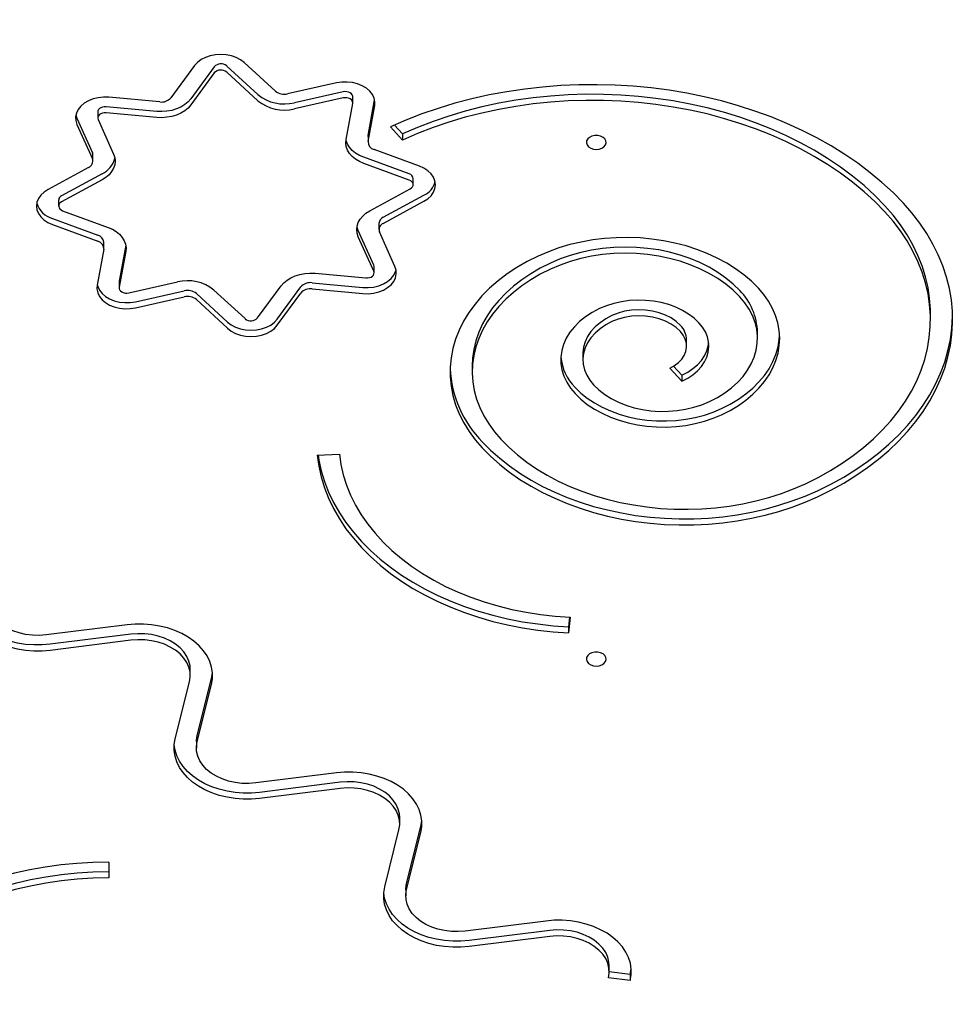
# Model space of a CAD drawing. Units: millimetres. Extents: x -5503 to 5502, y -7675 to 7677.
# Drawn here: x 111 to 489, y 1521 to 1920 of the extents above; entities that cross this region are included whole.
import ezdxf

# ---------------------------------------------------------------- set-up
doc = ezdxf.new("R2010")
doc.units = ezdxf.units.MM
doc.header["$PDSIZE"] = -1
doc.layers.get('0').update_dxf_attribs({"lineweight": 5})
doc.layers.get('Defpoints').update_dxf_attribs({"lineweight": 5})
doc.layers.add('InterSystem-description', color=7, linetype='Continuous', lineweight=5)
doc.styles.add('arial', font='arial.ttf')
doc.dimstyles.new('IS_1-50(mm)', dxfattribs={"dimtxt": 100, "dimasz": 100, "dimexe": 10, "dimexo": 50, "dimgap": 10, "dimtad": 1, "dimdec": 0, "dimrnd": 0.5, "dimzin": 0, "dimtxsty": 'arial', "dimcen": 50, "dimclrd": 256, "dimclre": 256, "dimclrt": 256, "dimadec": 1, "dimazin": 0, "dimtfac": 1, "dimtdec": 0, "dimtmove": 0, "dimatfit": 3, "dimfxl": 0, "dimtolj": 1, "dimtzin": 0, "dimlwd": -1, "dimlwe": -1, "dimarcsym": 0})

# ---------------------------------------------------------------- blocks, each defined once
blk = doc.blocks.new('*D7')
at = {"layer": 'Defpoints', "color": 0}
for p in [(591.07, 3893.24), (377.21, -2356.76), (2793.73, -2356.76)]:
    blk.add_point(p, dxfattribs=at)
at = {"layer": 'InterSystem-description'}
for p, q in [((641.07, 3893.24), (2803.73, 3893.24)), ((2793.73, 3793.24), (2793.73, -2256.76)), ((427.21, -2356.76), (2803.73, -2356.76))]:
    blk.add_line(p, q, dxfattribs=at)
for points in [[(2810.39, 3793.24), (2777.06, 3793.24), (2793.73, 3893.24)], [(2777.06, -2256.76), (2810.39, -2256.76), (2793.73, -2356.76)]]:
    blk.add_solid(points, dxfattribs=at)
at = {"layer": 'InterSystem-description', "insert": (2732.67, 768.24), "char_height": 100, "attachment_point": 5, "rotation": 90, "style": 'arial'}
blk.add_mtext('\\A1;6250', dxfattribs=at)

msp = doc.modelspace()

# ---------------------------------------------------------------- linework, layer by layer
at = {"color": 7, "linetype": 'Continuous', "lineweight": 25}
for p, q in [((214.36, 1890.67), (201.73, 1902.27)), ((181.58, 1901), (172.04, 1888.01)), ((189.56, 1900.55), (180.03, 1887.55)), ((189.56, 1898.07), (180.03, 1885.08)), ((207.23, 1889.26), (194.6, 1900.86)), ((207.23, 1886.79), (194.6, 1898.39)), ((239.02, 1894), (219.28, 1889.57)), ((241.73, 1890.41), (221.99, 1885.98)), ((167.47, 1886.32), (146.94, 1888.21)), ((241.73, 1887.93), (221.99, 1883.51)), ((245.64, 1885.91), (245.64, 1888.38)), ((251.86, 1872.77), (254.5, 1887.14)), ((142.39, 1882.27), (142.39, 1879.8)), ((166.31, 1882.48), (145.78, 1884.37)), ((166.31, 1880.01), (145.78, 1881.9)), ((242.94, 1871.12), (245.61, 1885.64)), ((251.86, 1870.3), (254.53, 1884.82)), ((133.53, 1881.04), (133.96, 1879.71)), ((133.96, 1879.71), (140.21, 1865.75)), ((142.53, 1879.16), (148.79, 1865.2)), ((133.96, 1877.24), (140.21, 1863.28)), ((265.77, 1870.89), (260.89, 1876.23)), ((265.77, 1873.37), (262.49, 1876.96)), ((251.82, 1872.36), (251.86, 1872.77)), ((251.82, 1872.36), (251.82, 1869.89)), ((265.77, 1873.37), (265.77, 1870.89)), ((272.62, 1860.32), (254.24, 1867.06)), ((140.42, 1862.32), (140.42, 1864.79)), ((268.48, 1857.15), (250.1, 1863.89)), ((138.67, 1859.8), (122.26, 1850.87)), ((268.48, 1854.68), (250.1, 1861.42)), ((144.15, 1857.23), (127.74, 1848.3)), ((144.15, 1854.76), (127.74, 1845.83)), ((270.1, 1852.8), (270.1, 1855.27)), ((252.52, 1842.19), (268.93, 1851.12)), ((126.57, 1846.62), (126.57, 1844.15)), ((258.01, 1839.62), (274.42, 1848.55)), ((258.01, 1837.15), (274.42, 1846.08)), ((128.19, 1842.27), (146.57, 1835.53)), ((124.05, 1839.1), (142.43, 1832.35)), ((124.05, 1836.62), (142.43, 1829.88)), ((254.14, 1820.26), (247.89, 1834.22)), ((256.25, 1837.1), (256.25, 1834.63)), ((254.14, 1817.79), (247.89, 1831.74)), ((262.72, 1819.71), (256.46, 1833.67)), ((144.82, 1826.65), (142.14, 1812.13)), ((144.86, 1827.06), (144.86, 1829.53)), ((153.74, 1828.3), (151.06, 1813.78)), ((153.74, 1825.83), (151.06, 1811.31)), ((254.28, 1817.15), (254.28, 1819.62)), ((230.36, 1816.94), (250.9, 1815.04)), ((151.06, 1813.78), (151.04, 1813.51)), ((151.04, 1813.51), (151.04, 1811.03)), ((154.94, 1809.01), (174.68, 1813.44)), ((189.45, 1810.16), (202.07, 1798.56)), ((207.11, 1798.87), (216.65, 1811.87)), ((215.09, 1798.42), (224.63, 1811.41)), ((229.2, 1813.1), (249.73, 1811.21)), ((229.2, 1810.63), (249.73, 1808.74)), ((157.66, 1805.42), (177.4, 1809.85)), ((157.66, 1802.95), (177.4, 1807.37)), ((182.32, 1808.75), (194.95, 1797.15)), ((182.32, 1806.28), (194.95, 1794.68)), ((215.09, 1795.94), (224.63, 1808.94)), ((479.52, 1798.15), (479.52, 1800.63)), ((409.49, 1790.57), (409.49, 1793.04)), ((380.81, 1787.46), (380.81, 1789.93)), ((338.83, 1784.4), (338.83, 1781.93)), ((294.01, 1779.54), (294.01, 1777.07)), ((378.93, 1773.2), (373.99, 1778.52)), ((378.93, 1775.68), (375.53, 1779.34)), ((378.93, 1775.68), (378.93, 1773.2)), ((231.28, 1743.27), (240.25, 1743.7)), ((154.25, 1674.59), (121.57, 1670.52)), ((333.36, 1677.71), (332.99, 1673.82)), ((333.6, 1677.69), (332.99, 1671.35)), ((155.81, 1670.8), (123.13, 1666.73)), ((332.99, 1673.82), (332.99, 1671.35)), ((155.81, 1668.33), (123.13, 1664.25)), ((179.85, 1654.06), (179.85, 1656.53)), ((173.78, 1628.44), (179.54, 1651.55)), ((182.64, 1629.81), (188.4, 1652.91)), ((182.64, 1627.34), (188.4, 1650.44)), ((182.33, 1627.29), (182.33, 1624.82)), ((239.04, 1614.63), (206.37, 1610.56)), ((240.6, 1610.84), (207.93, 1606.77)), ((240.6, 1608.37), (207.93, 1604.29)), ((264.65, 1594.1), (264.65, 1596.57)), ((258.58, 1568.48), (264.34, 1591.58)), ((267.43, 1569.85), (273.19, 1592.95)), ((267.43, 1567.38), (273.19, 1590.48)), ((146.91, 1578.49), (146.91, 1572.13)), ((146.91, 1578.49), (146.91, 1574.61)), ((146.91, 1574.61), (146.91, 1572.13)), ((267.12, 1567.33), (267.12, 1564.86)), ((323.84, 1554.67), (291.17, 1550.6)), ((325.4, 1550.88), (292.73, 1546.81)), ((325.4, 1548.41), (292.73, 1544.33)), ((349.45, 1534.14), (349.45, 1536.61)), ((357.99, 1530.52), (349.13, 1531.62)), ((357.99, 1532.99), (349.44, 1534.06)), ((357.99, 1532.99), (357.99, 1530.52))]:
    msp.add_line(p, q, dxfattribs=at)
at = {"color": 7, "linetype": 'Continuous', "lineweight": 25, "flags": 128}
for points in [[(201.73, 1902.27), (200.24, 1903.4), (198.49, 1904.33), (196.53, 1905.01), (194.43, 1905.43), (192.25, 1905.58), (190.08, 1905.44), (187.97, 1905.03), (186.01, 1904.35), (184.25, 1903.43), (182.76, 1902.3), (181.58, 1901)], [(254.53, 1884.82), (254.61, 1886.36), (254.3, 1887.89), (253.6, 1889.35), (252.53, 1890.7), (251.14, 1891.89), (249.46, 1892.88), (247.56, 1893.64), (245.5, 1894.15), (243.33, 1894.38), (241.15, 1894.33), (239.02, 1894)], [(245.64, 1888.38), (245.61, 1888.64), (245.43, 1889.16), (245.07, 1889.62), (244.56, 1890.01), (243.93, 1890.3), (243.22, 1890.46), (242.47, 1890.5), (241.73, 1890.41)], [(468.57, 1845.3), (464.38, 1849.58), (459.9, 1853.7), (455.14, 1857.67), (450.11, 1861.47), (444.82, 1865.09), (439.29, 1868.52), (433.53, 1871.76), (427.56, 1874.8), (421.38, 1877.62), (415.01, 1880.23), (408.47, 1882.62), (401.77, 1884.78), (394.94, 1886.7), (387.97, 1888.38), (380.9, 1889.83), (373.74, 1891.02), (366.51, 1891.97), (359.21, 1892.67), (351.88, 1893.11), (344.53, 1893.3), (337.17, 1893.24), (329.82, 1892.92), (322.51, 1892.35), (315.24, 1891.53), (308.04, 1890.45), (300.93, 1889.13), (293.91, 1887.57), (287.01, 1885.76), (280.24, 1883.72), (273.62, 1881.45), (267.16, 1878.95), (260.89, 1876.23)], [(146.94, 1888.21), (144.76, 1888.27), (142.59, 1888.04), (140.52, 1887.55), (138.62, 1886.8), (136.93, 1885.81), (135.53, 1884.63), (134.46, 1883.28), (133.74, 1881.82), (133.42, 1880.29), (133.49, 1878.75), (133.96, 1877.24)], [(180.03, 1887.55), (178.94, 1886.31), (177.61, 1885.21), (176.04, 1884.26), (174.3, 1883.49), (172.41, 1882.91), (170.41, 1882.55), (168.37, 1882.41), (166.31, 1882.48)], [(245.61, 1885.64), (245.61, 1886.17), (245.43, 1886.68), (245.07, 1887.15), (244.56, 1887.54), (243.93, 1887.82), (243.22, 1887.99), (242.47, 1888.03), (241.73, 1887.93)], [(461.05, 1844.28), (456.98, 1848.43), (452.62, 1852.43), (447.98, 1856.27), (443.07, 1859.93), (437.9, 1863.42), (432.49, 1866.72), (426.86, 1869.82), (421.01, 1872.72), (414.96, 1875.41), (408.73, 1877.87), (402.33, 1880.12), (395.77, 1882.13), (389.09, 1883.9), (382.28, 1885.43), (375.37, 1886.72), (368.38, 1887.76), (361.33, 1888.55), (354.23, 1889.09), (347.1, 1889.38), (339.95, 1889.41), (332.82, 1889.18), (325.71, 1888.7), (318.64, 1887.97), (311.64, 1886.99), (304.71, 1885.76), (297.88, 1884.28), (291.16, 1882.56), (284.58, 1880.6), (278.14, 1878.42), (271.87, 1876), (265.77, 1873.37)], [(461.05, 1841.8), (456.98, 1845.95), (452.62, 1849.95), (447.98, 1853.79), (443.07, 1857.46), (437.9, 1860.95), (432.49, 1864.25), (426.86, 1867.35), (421.01, 1870.25), (414.96, 1872.93), (408.73, 1875.4), (402.33, 1877.64), (395.77, 1879.65), (389.09, 1881.43), (382.28, 1882.96), (375.37, 1884.25), (368.38, 1885.29), (361.33, 1886.08), (354.23, 1886.62), (347.1, 1886.9), (339.95, 1886.93), (332.82, 1886.71), (325.71, 1886.23), (318.64, 1885.5), (311.64, 1884.51), (304.71, 1883.28), (297.88, 1881.81), (291.16, 1880.09), (284.58, 1878.13), (278.14, 1875.94), (271.87, 1873.53), (265.77, 1870.89)], [(145.78, 1884.37), (145.03, 1884.38), (144.3, 1884.25), (143.64, 1883.99), (143.09, 1883.63), (142.69, 1883.19), (142.45, 1882.68), (142.39, 1882.27)], [(145.78, 1881.9), (145.03, 1881.9), (144.3, 1881.77), (143.64, 1881.52), (143.09, 1881.16), (142.69, 1880.71), (142.45, 1880.21), (142.4, 1879.68), (142.53, 1879.16)], [(180.03, 1885.08), (178.94, 1883.84), (177.61, 1882.73), (176.04, 1881.78), (174.3, 1881.01), (172.41, 1880.44), (170.41, 1880.08), (168.37, 1879.93), (166.31, 1880.01)], [(250.1, 1861.42), (248.35, 1862.19), (246.79, 1863.13), (245.45, 1864.24), (244.36, 1865.47), (243.55, 1866.81), (243.03, 1868.22), (242.83, 1869.67), (242.94, 1871.12)], [(250.1, 1863.89), (248.35, 1864.66), (246.79, 1865.61), (245.45, 1866.71), (244.36, 1867.94), (243.55, 1869.28), (243.03, 1870.69), (242.94, 1871.12)], [(344.23, 1867.09), (345.4, 1867.21), (346.48, 1867.58), (347.35, 1868.15), (347.95, 1868.88), (348.21, 1869.7), (348.12, 1870.54), (347.69, 1871.33), (346.95, 1871.98), (345.96, 1872.46), (344.82, 1872.71), (343.63, 1872.71), (342.49, 1872.46), (341.51, 1871.98), (340.76, 1871.33), (340.33, 1870.54), (340.24, 1869.7), (340.51, 1868.88), (341.1, 1868.15), (341.97, 1867.58), (343.05, 1867.21), (344.23, 1867.09)], [(148.79, 1865.2), (149.26, 1863.78), (149.42, 1862.33), (149.26, 1860.88), (148.8, 1859.46), (148.03, 1858.11), (146.99, 1856.86), (145.68, 1855.73), (144.15, 1854.76)], [(274.42, 1846.08), (276.02, 1847.13), (277.33, 1848.36), (278.29, 1849.75), (278.89, 1851.24), (279.09, 1852.77), (278.9, 1854.31), (278.31, 1855.8), (277.36, 1857.19), (276.06, 1858.43), (274.46, 1859.49), (272.62, 1860.32)], [(268.93, 1851.12), (269.46, 1851.49), (269.85, 1851.94), (270.06, 1852.45), (270.09, 1852.98), (269.93, 1853.5), (269.59, 1853.98), (269.1, 1854.38), (268.48, 1854.68)], [(122.26, 1850.87), (120.66, 1849.82), (119.35, 1848.58), (118.38, 1847.2), (117.78, 1845.71), (117.58, 1844.17), (117.77, 1842.63), (118.36, 1841.14), (119.32, 1839.76), (120.61, 1838.51), (122.21, 1837.46), (124.05, 1836.62)], [(127.74, 1845.83), (127.21, 1845.46), (126.83, 1845), (126.61, 1844.49), (126.59, 1843.96), (126.75, 1843.44), (127.08, 1842.97), (127.57, 1842.57), (128.19, 1842.27)], [(247.89, 1831.74), (247.42, 1833.16), (247.26, 1834.61), (247.41, 1836.06), (247.88, 1837.48), (248.64, 1838.83), (249.69, 1840.09), (250.99, 1841.21), (252.52, 1842.19)], [(433.82, 1726.43), (439.21, 1729.09), (444.39, 1731.95), (449.35, 1735), (454.06, 1738.24), (458.52, 1741.66), (462.71, 1745.24), (466.62, 1748.98), (470.24, 1752.86), (473.56, 1756.87), (476.56, 1761.01), (479.24, 1765.25), (481.6, 1769.59), (483.62, 1774.01), (485.29, 1778.51), (486.62, 1783.06), (487.6, 1787.65), (488.23, 1792.28), (488.5, 1796.93), (488.42, 1801.57), (487.98, 1806.21), (487.19, 1810.83), (486.04, 1815.4), (484.54, 1819.93), (482.71, 1824.39), (480.53, 1828.78), (478.02, 1833.07), (475.18, 1837.27), (472.03, 1841.35), (468.57, 1845.3)], [(479.52, 1800.63), (479.5, 1802.26), (479.19, 1806.71), (478.53, 1811.14), (477.52, 1815.54), (476.17, 1819.9), (474.47, 1824.19), (472.43, 1828.41), (470.06, 1832.54), (467.37, 1836.57), (464.37, 1840.49), (461.05, 1844.28)], [(428.88, 1731.74), (434.05, 1734.3), (439, 1737.05), (443.74, 1740), (448.23, 1743.12), (452.46, 1746.43), (456.43, 1749.89), (460.11, 1753.51), (463.51, 1757.26), (466.6, 1761.15), (469.37, 1765.15), (471.83, 1769.26), (473.96, 1773.45), (475.75, 1777.73), (477.19, 1782.06), (478.3, 1786.45), (479.05, 1790.88), (479.45, 1795.33), (479.5, 1799.78), (479.19, 1804.24), (478.53, 1808.67), (477.52, 1813.07), (476.17, 1817.42), (474.47, 1821.71), (472.43, 1825.93), (470.06, 1830.06), (467.37, 1834.1), (464.37, 1838.01), (461.05, 1841.8)], [(146.57, 1835.53), (148.32, 1834.76), (149.88, 1833.81), (151.23, 1832.71), (152.32, 1831.48), (153.13, 1830.14), (153.64, 1828.73), (153.85, 1827.28), (153.74, 1825.83)], [(247.89, 1834.22), (247.42, 1835.63), (247.37, 1835.86)], [(409.84, 1810.95), (407.05, 1813.72), (403.97, 1816.33), (400.62, 1818.78), (397.02, 1821.03), (393.2, 1823.1), (389.16, 1824.95), (384.95, 1826.59), (380.57, 1828), (376.05, 1829.17), (371.42, 1830.11), (366.71, 1830.79), (361.94, 1831.23), (357.14, 1831.41), (352.33, 1831.34), (347.54, 1831.01), (342.8, 1830.43), (338.13, 1829.6), (333.56, 1828.53), (329.12, 1827.22), (324.83, 1825.68), (320.72, 1823.92)], [(402.33, 1809.92), (399.66, 1812.55), (396.69, 1815.01), (393.44, 1817.29), (389.94, 1819.37), (386.21, 1821.24), (382.27, 1822.88), (378.15, 1824.29), (373.88, 1825.46), (369.5, 1826.37), (365.02, 1827.02), (360.47, 1827.41), (355.9, 1827.53), (351.33, 1827.38), (346.8, 1826.97), (342.32, 1826.3), (337.94, 1825.36), (333.69, 1824.17), (329.59, 1822.74), (325.66, 1821.08)], [(320.72, 1823.92), (316.3, 1821.7), (312.11, 1819.28), (308.15, 1816.66), (304.47, 1813.86), (301.05, 1810.89), (297.94, 1807.76), (295.13, 1804.48), (292.65, 1801.08), (290.5, 1797.56), (288.7, 1793.95), (287.24, 1790.27), (286.15, 1786.52), (285.42, 1782.72), (285.06, 1778.9), (285.07, 1775.07), (285.45, 1771.25), (286.19, 1767.46), (287.3, 1763.71), (288.77, 1760.03), (290.59, 1756.42), (292.75, 1752.91), (295.25, 1749.51), (298.07, 1746.25)], [(402.33, 1807.45), (399.66, 1810.08), (396.69, 1812.54), (393.44, 1814.81), (389.94, 1816.89), (386.21, 1818.76), (382.27, 1820.41), (378.15, 1821.82), (373.88, 1822.98), (369.5, 1823.89), (365.02, 1824.55), (360.47, 1824.93), (355.9, 1825.05), (351.33, 1824.91), (346.8, 1824.5), (342.32, 1823.82), (337.94, 1822.89), (333.69, 1821.7), (329.59, 1820.27), (325.66, 1818.61)], [(249.73, 1808.74), (251.92, 1808.68), (254.08, 1808.9), (256.15, 1809.4), (258.06, 1810.15), (259.74, 1811.14), (261.14, 1812.32), (262.22, 1813.67), (262.93, 1815.13), (263.25, 1816.65), (263.18, 1818.2), (262.72, 1819.71)], [(249.73, 1811.21), (251.92, 1811.15), (254.08, 1811.37), (256.15, 1811.87), (258.06, 1812.62), (259.74, 1813.61), (261.14, 1814.79), (262.22, 1816.14), (262.93, 1817.6), (263.15, 1818.38)], [(254.28, 1819.62), (254.28, 1819.74), (254.14, 1820.26)], [(325.66, 1821.08), (321.57, 1819.02), (317.7, 1816.77), (314.06, 1814.32), (310.69, 1811.69), (307.58, 1808.91), (304.76, 1805.97), (302.25, 1802.9), (300.05, 1799.71), (298.18, 1796.41), (296.65, 1793.03), (295.46, 1789.59), (294.62, 1786.09), (294.14, 1782.55), (294.01, 1779.54)], [(325.66, 1818.61), (321.57, 1816.55), (317.7, 1814.29), (314.06, 1811.85), (310.69, 1809.22), (307.58, 1806.43), (304.76, 1803.5), (302.25, 1800.42), (300.05, 1797.23), (298.18, 1793.94), (296.65, 1790.56), (295.46, 1787.11), (294.62, 1783.61), (294.14, 1780.08), (294.02, 1776.53), (294.25, 1772.99), (294.84, 1769.46), (295.78, 1765.98), (297.08, 1762.55), (298.71, 1759.19), (300.68, 1755.93), (302.98, 1752.77), (305.59, 1749.74)], [(216.65, 1811.87), (217.73, 1813.11), (219.07, 1814.21), (220.63, 1815.16), (222.38, 1815.93), (224.27, 1816.5), (226.26, 1816.87), (228.31, 1817.01), (230.36, 1816.94)], [(250.9, 1815.04), (251.65, 1815.04), (252.37, 1815.17), (253.03, 1815.43), (253.58, 1815.79), (253.99, 1816.23), (254.22, 1816.74), (254.28, 1817.27), (254.14, 1817.79)], [(142.14, 1812.13), (142.06, 1810.59), (142.37, 1809.06), (143.07, 1807.59), (144.14, 1806.24), (145.53, 1805.05), (147.21, 1804.06), (149.11, 1803.3), (151.18, 1802.8), (153.34, 1802.57), (155.52, 1802.62), (157.66, 1802.95)], [(142.17, 1812.28), (142.37, 1811.53), (143.07, 1810.07), (144.14, 1808.72), (145.53, 1807.53), (147.21, 1806.54), (149.11, 1805.78), (151.18, 1805.27), (153.34, 1805.04), (155.52, 1805.09), (157.66, 1805.42)], [(151.06, 1811.31), (151.06, 1810.78), (151.24, 1810.26), (151.6, 1809.8), (152.11, 1809.41), (152.74, 1809.12), (153.45, 1808.95), (154.2, 1808.92), (154.94, 1809.01)], [(394.96, 1759.65), (398.47, 1761.44), (401.76, 1763.43), (404.81, 1765.6), (407.59, 1767.95), (410.09, 1770.45), (412.28, 1773.08), (414.17, 1775.84), (415.72, 1778.69), (416.94, 1781.63), (417.81, 1784.63), (418.33, 1787.67), (418.49, 1790.72), (418.29, 1793.78), (417.74, 1796.82), (416.83, 1799.81), (415.58, 1802.74), (413.99, 1805.58), (412.07, 1808.33), (409.84, 1810.95)], [(385.79, 1796.88), (383.85, 1798.72), (381.62, 1800.4), (379.14, 1801.89), (376.45, 1803.17), (373.56, 1804.24), (370.53, 1805.07), (367.38, 1805.65), (364.16, 1805.98), (360.91, 1806.06), (357.67, 1805.87), (354.48, 1805.43), (351.38, 1804.75), (348.4, 1803.82), (345.59, 1802.66)], [(390, 1764.96), (393.24, 1766.63), (396.25, 1768.5), (399, 1770.56), (401.47, 1772.79), (403.64, 1775.17), (405.48, 1777.68), (407, 1780.31), (408.16, 1783.02), (408.97, 1785.79), (409.41, 1788.61), (409.48, 1791.44), (409.18, 1794.27), (408.51, 1797.06), (407.48, 1799.8), (406.1, 1802.46), (404.38, 1805.02), (402.33, 1807.45)], [(345.59, 1802.66), (342.63, 1801.11), (339.92, 1799.35), (337.48, 1797.41), (335.35, 1795.29), (333.53, 1793.03), (332.07, 1790.64), (330.96, 1788.16), (330.22, 1785.61), (329.87, 1783.02), (329.9, 1780.42), (330.31, 1777.84), (331.11, 1775.3), (332.27, 1772.83), (333.8, 1770.47), (335.66, 1768.22)], [(378.29, 1795.84), (376.55, 1797.44), (374.5, 1798.84), (372.19, 1800.03), (369.67, 1800.98), (366.98, 1801.66), (364.18, 1802.06), (361.33, 1802.17), (358.49, 1802), (355.7, 1801.55), (353.04, 1800.82), (350.55, 1799.83)], [(194.95, 1797.15), (196.43, 1796.02), (198.18, 1795.09), (200.14, 1794.41), (202.24, 1793.99), (204.42, 1793.84), (206.6, 1793.98), (208.7, 1794.39), (210.66, 1795.07), (212.42, 1795.99), (213.92, 1797.12), (215.09, 1798.42)], [(350.55, 1799.83), (348.03, 1798.48), (345.75, 1796.94), (343.76, 1795.21), (342.07, 1793.32), (340.72, 1791.3), (339.72, 1789.18), (339.09, 1787), (338.83, 1784.77), (338.83, 1784.4)], [(378.29, 1793.36), (376.55, 1794.96), (374.5, 1796.37), (372.19, 1797.56), (369.67, 1798.5), (366.98, 1799.18), (364.18, 1799.58), (361.33, 1799.7), (358.49, 1799.53), (355.7, 1799.07), (353.04, 1798.34), (350.55, 1797.35)], [(433.82, 1728.9), (439.21, 1731.56), (444.39, 1734.42), (449.35, 1737.48), (454.06, 1740.72), (458.52, 1744.13), (462.71, 1747.71), (466.62, 1751.45), (470.24, 1755.33), (473.56, 1759.34), (476.56, 1763.48), (479.24, 1767.72), (481.6, 1772.06), (483.62, 1776.49), (485.29, 1780.98), (486.62, 1785.53), (487.6, 1790.13), (488.23, 1794.76), (488.5, 1799.39)], [(194.95, 1794.68), (196.43, 1793.54), (198.18, 1792.62), (200.14, 1791.94), (202.24, 1791.51), (204.42, 1791.37), (206.6, 1791.51), (208.7, 1791.92), (210.66, 1792.6), (212.42, 1793.51), (213.92, 1794.64), (215.09, 1795.94)], [(350.55, 1797.35), (348.03, 1796.01), (345.75, 1794.46), (343.76, 1792.73), (342.07, 1790.85), (340.72, 1788.83), (339.72, 1786.71), (339.09, 1784.52), (338.83, 1782.3), (338.96, 1780.07), (339.47, 1777.86), (340.35, 1775.72), (341.58, 1773.66), (343.16, 1771.73)], [(378.93, 1773.2), (381.26, 1774.44), (383.38, 1775.87), (385.23, 1777.46), (386.79, 1779.2), (388.05, 1781.07), (388.98, 1783.03), (389.56, 1785.05), (389.8, 1787.11), (389.68, 1789.17), (389.21, 1791.21), (388.4, 1793.19), (387.25, 1795.09), (385.79, 1796.88)], [(373.99, 1778.52), (375.87, 1779.55), (377.5, 1780.78), (378.83, 1782.17), (379.84, 1783.69), (380.5, 1785.31), (380.8, 1786.98), (380.71, 1788.66), (380.26, 1790.31), (379.45, 1791.89), (378.29, 1793.36)], [(394.96, 1762.12), (398.47, 1763.91), (401.76, 1765.9), (404.81, 1768.08), (407.59, 1770.42), (410.09, 1772.92), (412.28, 1775.55), (414.17, 1778.31), (415.72, 1781.17), (416.94, 1784.1), (417.81, 1787.1), (418.33, 1790.14), (418.46, 1791.8)], [(378.93, 1775.68), (381.26, 1776.91), (383.38, 1778.34), (385.23, 1779.93), (386.79, 1781.68), (388.05, 1783.54), (388.98, 1785.5), (389.56, 1787.52), (389.74, 1788.69)], [(335.66, 1770.7), (337.99, 1768.44), (340.6, 1766.34), (343.48, 1764.43), (346.59, 1762.7), (349.92, 1761.19), (353.43, 1759.9), (357.09, 1758.85), (360.87, 1758.04), (364.75, 1757.48), (368.67, 1757.18), (372.63, 1757.13), (376.57, 1757.34), (380.47, 1757.81), (384.29, 1758.53), (388, 1759.49), (391.56, 1760.69), (394.96, 1762.12)], [(343.16, 1771.73), (345.27, 1769.72), (347.65, 1767.87), (350.3, 1766.21), (353.18, 1764.76), (356.26, 1763.52), (359.5, 1762.52), (362.88, 1761.77), (366.34, 1761.27), (369.87, 1761.03), (373.4, 1761.05), (376.92, 1761.33), (380.38, 1761.86), (383.73, 1762.66), (386.95, 1763.69), (390, 1764.96)], [(335.66, 1768.22), (337.99, 1765.97), (340.6, 1763.87), (343.48, 1761.95), (346.59, 1760.23), (349.92, 1758.72), (353.43, 1757.43), (357.09, 1756.38), (360.87, 1755.57), (364.75, 1755.01), (368.67, 1754.7), (372.63, 1754.66), (376.57, 1754.87), (380.47, 1755.33), (384.29, 1756.05), (388, 1757.02), (391.56, 1758.22), (394.96, 1759.65)], [(298.07, 1748.72), (301.47, 1745.29), (305.16, 1742.02), (309.12, 1738.91), (313.34, 1735.97), (317.81, 1733.22), (322.49, 1730.66), (327.39, 1728.31), (332.48, 1726.17), (337.75, 1724.26), (343.17, 1722.57), (348.72, 1721.12), (354.38, 1719.9), (360.14, 1718.93), (365.98, 1718.21), (371.86, 1717.74), (377.77, 1717.52), (383.69, 1717.55), (389.6, 1717.84), (395.47, 1718.37), (401.28, 1719.16), (407.02, 1720.2), (412.66, 1721.47), (418.18, 1722.99), (423.56, 1724.74), (428.78, 1726.71), (433.82, 1728.9)], [(298.07, 1746.25), (301.47, 1742.82), (305.16, 1739.54), (309.12, 1736.43), (313.34, 1733.5), (317.81, 1730.75), (322.49, 1728.19), (327.39, 1725.84), (332.48, 1723.7), (337.75, 1721.79), (343.17, 1720.1), (348.72, 1718.64), (354.38, 1717.43), (360.14, 1716.46), (365.98, 1715.74), (371.86, 1715.27), (377.77, 1715.05), (383.69, 1715.08), (389.6, 1715.36), (395.47, 1715.9), (401.28, 1716.69), (407.02, 1717.72), (412.66, 1719), (418.18, 1720.51), (423.56, 1722.26), (428.78, 1724.24), (433.82, 1726.43)], [(305.59, 1749.74), (308.8, 1746.51), (312.3, 1743.42), (316.07, 1740.5), (320.09, 1737.75), (324.34, 1735.18), (328.82, 1732.81), (333.49, 1730.64), (338.35, 1728.69), (343.38, 1726.95), (348.55, 1725.44), (353.84, 1724.16), (359.23, 1723.12), (364.71, 1722.32), (370.25, 1721.76), (375.82, 1721.46), (381.41, 1721.4), (387, 1721.59), (392.56, 1722.02), (398.07, 1722.7), (403.5, 1723.63), (408.85, 1724.79), (414.08, 1726.19), (419.17, 1727.82), (424.11, 1729.68), (428.88, 1731.74)], [(231.28, 1743.27), (231.89, 1738.85), (232.85, 1734.46), (234.17, 1730.13), (235.84, 1725.85), (237.86, 1721.64), (240.21, 1717.53), (242.89, 1713.52), (245.89, 1709.62), (249.2, 1705.85), (252.82, 1702.22), (256.72, 1698.74), (260.89, 1695.43), (265.33, 1692.29), (270.02, 1689.34), (274.94, 1686.58), (280.07, 1684.02), (285.4, 1681.68), (290.91, 1679.56), (296.59, 1677.66), (302.41, 1676), (308.35, 1674.58), (314.4, 1673.4), (320.54, 1672.46), (326.74, 1671.78), (332.99, 1671.35)], [(231.57, 1743.28), (231.89, 1741.32), (232.85, 1736.94), (234.17, 1732.6), (235.84, 1728.32), (237.86, 1724.12), (240.21, 1720), (242.89, 1715.99), (245.89, 1712.09), (249.2, 1708.32), (252.82, 1704.69), (256.72, 1701.22), (260.89, 1697.9), (265.33, 1694.76), (270.02, 1691.81), (274.94, 1689.05), (280.07, 1686.5), (285.4, 1684.16), (290.91, 1682.03), (296.59, 1680.14), (302.41, 1678.47), (308.35, 1677.05), (314.4, 1675.87), (320.54, 1674.94), (326.74, 1674.25), (332.99, 1673.82)], [(240.25, 1743.7), (240.84, 1739.48), (241.79, 1735.29), (243.08, 1731.15), (244.73, 1727.07), (246.71, 1723.06), (249.03, 1719.15), (251.68, 1715.34), (254.65, 1711.65), (257.92, 1708.09), (261.48, 1704.68), (265.33, 1701.42), (269.44, 1698.34), (273.81, 1695.43), (278.42, 1692.71), (283.24, 1690.18), (288.27, 1687.87), (293.49, 1685.78), (298.88, 1683.9), (304.41, 1682.26), (310.07, 1680.86), (315.85, 1679.7), (321.7, 1678.78), (327.63, 1678.11), (333.6, 1677.69)], [(123.13, 1664.25), (119.83, 1663.98), (116.5, 1663.96), (113.19, 1664.22), (109.95, 1664.73), (106.8, 1665.5), (103.8, 1666.52), (100.98, 1667.77), (98.38, 1669.23), (96.03, 1670.9), (93.95, 1672.74), (92.19, 1674.73), (90.75, 1676.85), (89.66, 1679.08), (88.93, 1681.37), (88.57, 1683.71), (88.59, 1686.06), (88.98, 1688.4)], [(121.57, 1670.52), (118.78, 1670.31), (115.98, 1670.37), (113.21, 1670.7), (110.53, 1671.3), (107.99, 1672.15), (105.65, 1673.23), (103.53, 1674.54), (101.69, 1676.03), (100.15, 1677.7), (98.95, 1679.49), (98.1, 1681.38), (97.63, 1683.34), (97.54, 1685.32), (97.84, 1687.3)], [(123.13, 1666.73), (119.83, 1666.45), (116.5, 1666.44), (113.19, 1666.69), (109.95, 1667.2), (106.8, 1667.98), (103.8, 1668.99), (100.98, 1670.24), (98.38, 1671.71), (96.03, 1673.37), (93.95, 1675.21), (92.19, 1677.2), (90.75, 1679.33), (89.66, 1681.55), (88.93, 1683.85), (88.59, 1686.02)], [(188.4, 1650.44), (188.79, 1652.78), (188.81, 1655.13), (188.45, 1657.47), (187.72, 1659.77), (186.63, 1661.99), (185.19, 1664.11), (183.43, 1666.1), (181.35, 1667.95), (179, 1669.61), (176.4, 1671.07), (173.58, 1672.32), (170.58, 1673.34), (167.43, 1674.11), (164.19, 1674.63), (160.88, 1674.88), (157.55, 1674.87), (154.25, 1674.59)], [(179.85, 1656.53), (179.75, 1657.98), (179.28, 1659.93), (178.44, 1661.83), (177.23, 1663.62), (175.7, 1665.28), (173.85, 1666.78), (171.74, 1668.08), (169.39, 1669.17), (166.85, 1670.02), (164.17, 1670.62), (161.41, 1670.95), (158.6, 1671.01), (155.81, 1670.8)], [(179.54, 1651.55), (179.84, 1653.52), (179.75, 1655.5), (179.28, 1657.46), (178.44, 1659.35), (177.23, 1661.15), (175.7, 1662.81), (173.85, 1664.3), (171.74, 1665.61), (169.39, 1666.7), (166.85, 1667.55), (164.17, 1668.14), (161.41, 1668.47), (158.6, 1668.54), (155.81, 1668.33)], [(344.23, 1657.92), (345.4, 1658.05), (346.48, 1658.41), (347.35, 1658.99), (347.95, 1659.72), (348.21, 1660.54), (348.12, 1661.38), (347.69, 1662.16), (346.95, 1662.82), (345.96, 1663.29), (344.82, 1663.54), (343.63, 1663.54), (342.49, 1663.29), (341.51, 1662.82), (340.76, 1662.16), (340.33, 1661.38), (340.24, 1660.54), (340.51, 1659.72), (341.1, 1658.99), (341.97, 1658.41), (343.05, 1658.05), (344.23, 1657.92)], [(188.4, 1652.91), (188.79, 1655.25), (188.79, 1655.3)], [(207.93, 1604.29), (204.63, 1604.02), (201.3, 1604), (197.99, 1604.26), (194.74, 1604.77), (191.6, 1605.54), (188.6, 1606.56), (185.78, 1607.81), (183.18, 1609.27), (180.82, 1610.94), (178.75, 1612.78), (176.98, 1614.77), (175.55, 1616.89), (174.46, 1619.12), (173.73, 1621.41), (173.37, 1623.75), (173.39, 1626.1), (173.78, 1628.44)], [(182.33, 1627.29), (182.34, 1627.84), (182.64, 1629.81)], [(206.37, 1610.56), (203.58, 1610.35), (200.77, 1610.41), (198, 1610.74), (195.33, 1611.34), (192.79, 1612.19), (190.44, 1613.27), (188.33, 1614.58), (186.48, 1616.07), (184.94, 1617.74), (183.74, 1619.53), (182.9, 1621.42), (182.43, 1623.38), (182.34, 1625.36), (182.64, 1627.34)], [(207.93, 1606.77), (204.63, 1606.49), (201.3, 1606.48), (197.99, 1606.73), (194.74, 1607.24), (191.6, 1608.02), (188.6, 1609.03), (185.78, 1610.28), (183.18, 1611.75), (180.82, 1613.41), (178.75, 1615.25), (176.98, 1617.24), (175.55, 1619.37), (174.46, 1621.59), (173.73, 1623.89), (173.38, 1626.06)], [(273.19, 1590.48), (273.59, 1592.82), (273.6, 1595.17), (273.25, 1597.51), (272.52, 1599.8), (271.43, 1602.03), (269.99, 1604.15), (268.22, 1606.14), (266.15, 1607.99), (263.8, 1609.65), (261.2, 1611.11), (258.37, 1612.36), (255.37, 1613.38), (252.23, 1614.15), (248.98, 1614.67), (245.67, 1614.92), (242.35, 1614.91), (239.04, 1614.63)], [(264.65, 1596.57), (264.55, 1598.02), (264.08, 1599.97), (263.23, 1601.87), (262.03, 1603.66), (260.49, 1605.32), (258.65, 1606.82), (256.53, 1608.12), (254.18, 1609.21), (251.65, 1610.06), (248.97, 1610.66), (246.2, 1610.99), (243.4, 1611.05), (240.6, 1610.84)], [(264.34, 1591.58), (264.63, 1593.56), (264.55, 1595.54), (264.08, 1597.5), (263.23, 1599.39), (262.03, 1601.19), (260.49, 1602.85), (258.65, 1604.34), (256.53, 1605.65), (254.18, 1606.73), (251.65, 1607.58), (248.97, 1608.18), (246.2, 1608.51), (243.4, 1608.58), (240.6, 1608.37)], [(273.19, 1592.95), (273.59, 1595.29), (273.59, 1595.34)], [(146.91, 1578.49), (140.42, 1578.37), (133.95, 1578), (127.52, 1577.38), (121.14, 1576.51), (114.84, 1575.4), (108.64, 1574.06), (102.55, 1572.47), (96.58, 1570.66), (90.77, 1568.62), (85.12, 1566.36), (79.65, 1563.89), (74.38, 1561.21), (69.32, 1558.34), (64.49, 1555.27), (59.9, 1552.03), (55.56, 1548.61), (51.5, 1545.03), (47.71, 1541.31), (44.22, 1537.44), (41.02, 1533.44), (38.14, 1529.33), (35.57, 1525.12), (33.33, 1520.81)], [(146.91, 1574.61), (140.46, 1574.47), (134.04, 1574.08), (127.66, 1573.42), (121.34, 1572.49), (115.11, 1571.31), (108.99, 1569.88), (103, 1568.2), (97.16, 1566.27), (91.48, 1564.11), (85.99, 1561.71), (80.71, 1559.1), (75.65, 1556.27), (70.83, 1553.24), (66.28, 1550.01), (61.99, 1546.61), (57.99, 1543.03), (54.29, 1539.3), (50.91, 1535.42), (47.85, 1531.4), (45.12, 1527.27), (42.74, 1523.03), (40.71, 1518.7)], [(146.91, 1572.13), (140.46, 1572), (134.04, 1571.6), (127.66, 1570.94), (121.34, 1570.02), (115.11, 1568.84), (108.99, 1567.41), (103, 1565.72), (97.16, 1563.8), (91.48, 1561.63), (85.99, 1559.24), (80.71, 1556.62), (75.65, 1553.8), (70.83, 1550.76), (66.28, 1547.54), (61.99, 1544.13), (57.99, 1540.56), (54.29, 1536.82), (50.91, 1532.94), (47.85, 1528.93), (45.12, 1524.8), (42.74, 1520.56)], [(292.73, 1544.33), (289.42, 1544.05), (286.1, 1544.04), (282.79, 1544.3), (279.54, 1544.81), (276.4, 1545.58), (273.4, 1546.6), (270.58, 1547.85), (267.97, 1549.31), (265.62, 1550.98), (263.55, 1552.82), (261.78, 1554.81), (260.34, 1556.93), (259.25, 1559.16), (258.53, 1561.45), (258.17, 1563.79), (258.18, 1566.14), (258.58, 1568.48)], [(267.12, 1567.33), (267.14, 1567.88), (267.43, 1569.85)], [(291.17, 1550.6), (288.37, 1550.39), (285.57, 1550.45), (282.8, 1550.78), (280.12, 1551.38), (277.59, 1552.23), (275.24, 1553.31), (273.12, 1554.62), (271.28, 1556.11), (269.74, 1557.78), (268.54, 1559.57), (267.69, 1561.46), (267.22, 1563.42), (267.14, 1565.4), (267.43, 1567.38)], [(292.73, 1546.81), (289.42, 1546.53), (286.1, 1546.52), (282.79, 1546.77), (279.54, 1547.28), (276.4, 1548.06), (273.4, 1549.07), (270.58, 1550.32), (267.97, 1551.79), (265.62, 1553.45), (263.55, 1555.29), (261.78, 1557.28), (260.34, 1559.41), (259.25, 1561.63), (258.53, 1563.93), (258.18, 1566.1)], [(357.99, 1530.52), (358.38, 1532.86), (358.4, 1535.21), (358.04, 1537.55), (357.31, 1539.84), (356.22, 1542.07), (354.79, 1544.19), (353.02, 1546.18), (350.95, 1548.02), (348.59, 1549.69), (345.99, 1551.15), (343.17, 1552.4), (340.17, 1553.42), (337.03, 1554.19), (333.78, 1554.71), (330.47, 1554.96), (327.14, 1554.95), (323.84, 1554.67)], [(349.45, 1536.61), (349.34, 1538.06), (348.87, 1540.01), (348.03, 1541.91), (346.83, 1543.7), (345.29, 1545.36), (343.44, 1546.86), (341.33, 1548.16), (338.98, 1549.25), (336.44, 1550.1), (333.77, 1550.69), (331, 1551.03), (328.19, 1551.09), (325.4, 1550.88)], [(349.13, 1531.62), (349.43, 1533.6), (349.34, 1535.58), (348.87, 1537.54), (348.03, 1539.43), (346.83, 1541.23), (345.29, 1542.89), (343.44, 1544.38), (341.33, 1545.69), (338.98, 1546.77), (336.44, 1547.62), (333.77, 1548.22), (331, 1548.55), (328.19, 1548.62), (325.4, 1548.41)], [(357.99, 1532.99), (358.38, 1535.33), (358.39, 1535.38)]]:
    msp.add_lwpolyline(points, dxfattribs=at)
at = {"color": 7, "linetype": 'Continuous', "lineweight": 25}
for centre, radius, start, end in [((192.25, 1898.05), 3.67, 50.1136, 137.0799), ((192.25, 1895.58), 3.67, 50.1136, 137.0799), ((217.91, 1895.05), 5.65, 230.9841, 283.997), ((168.19, 1891.4), 5.14, 261.9576, 318.586), ((217.9, 1902.43), 16.95, 230.9836, 283.9975), ((217.9, 1899.95), 16.95, 230.9836, 283.9975), ((254.95, 1870.08), 3.1, 176.0175, 256.8891), ((137.66, 1862.33), 2.73, 291.7641, 20.3793), ((138.11, 1864.79), 2.32, 0.0768, 24.5938), ((140.21, 1865.71), 9.35, 294.9788, 346.7072), ((267.95, 1855.06), 2.16, 5.6323, 75.7265), ((270.95, 1856.06), 8.27, 294.7937, 345.834), ((128.54, 1846.5), 1.97, 113.9316, 176.379), ((126.48, 1847.88), 9.12, 195.8956, 254.5669), ((259.25, 1836.88), 3, 114.407, 175.9026), ((259.02, 1834.61), 2.73, 111.7642, 200.3789), ((141.66, 1829.24), 3.21, 5.2225, 76.1368), ((141.73, 1826.86), 3.1, 356.0176, 76.8886), ((178.78, 1796.99), 16.95, 50.9837, 103.9974), ((178.76, 1804.37), 5.65, 50.984, 103.997), ((228.48, 1808.01), 5.14, 81.9571, 138.5866), ((228.48, 1805.54), 5.14, 81.9571, 138.5866), ((178.76, 1801.89), 5.65, 50.984, 103.997), ((384.55, 1792.42), 24.95, 1.4189, 44.5455), ((204.43, 1801.37), 3.67, 230.1139, 317.0795), ((372.19, 1789.75), 8.62, 1.2167, 44.9317), ((350.08, 1784.96), 20.28, 185.0755, 224.6858), ((330.54, 1780.69), 45.57, 182.9955, 224.5555)]:
    msp.add_arc(centre, radius, start, end, dxfattribs=at)

# ---------------------------------------------------------------- dimensions: what is measured, and where the dimension line sits
at = {"layer": 'InterSystem-description'}
dim = msp.add_linear_dim(base=(2793.73, -2356.76), p1=(591.07, 3893.24), p2=(377.21, -2356.76), angle=90, dimstyle='IS_1-50(mm)', dxfattribs=at)
dim.commit()
dim.dimension.update_dxf_attribs({"geometry": '*D7', "text_midpoint": (2732.67, 768.24)})

doc.saveas('drawing.dxf')
